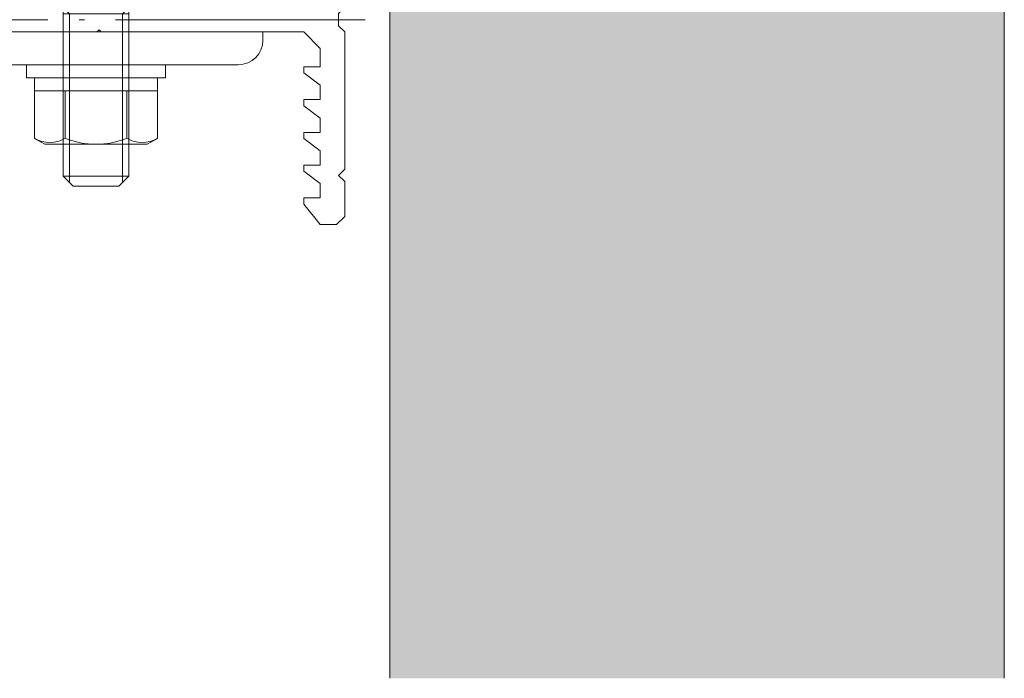
# Model space of a CAD drawing. Units: millimetres. Extents: x 17213 to 29250, y 20592 to 25080.
# Drawn here: x 24059 to 24179, y 21703 to 21783 of the extents above; entities that cross this region are included whole.
import ezdxf

# ---------------------------------------------------------------- set-up
doc = ezdxf.new("R2010")
doc.units = ezdxf.units.MM
doc.header["$LTSCALE"] = 25.4
doc.linetypes.add('ラインタイプ-23', pattern=[1.525, 1.2, -0.15, 0.025, -0.15])
doc.layers.get('0').update_dxf_attribs({"lineweight": 18})
for name, color, linetype, lineweight in [('Drawing1', 7, 'Continuous', 18), ('ハッチング', 172, 'Continuous', 5), ('ルーバー', 30, 'Continuous', 18), ('一般', 7, 'Continuous', 9)]:
    doc.layers.add(name, color=color, linetype=linetype, lineweight=lineweight)

# ---------------------------------------------------------------- blocks, each defined once
blk = doc.blocks.new('グループ-304-1')
at = {"layer": '一般', "color": 7, "linetype": 'Continuous', "lineweight": 13}
for p, q in [((24038.81, 21781.86), (24038.81, 21731.86)), ((24038.81, 21781.86), (24088.81, 21781.86)), ((24088.81, 21780.86), (24088.81, 21781.86)), ((24049.31, 21777.86), (24085.81, 21777.86)), ((24042.81, 21771.36), (24042.81, 21734.86)), ((24038.81, 21731.86), (24039.81, 21731.86))]:
    blk.add_line(p, q, dxfattribs=at)
for centre, radius, start, end in [((24085.81, 21780.86), 3, 270, 0), ((24049.31, 21771.36), 6.5, 90, 180), ((24039.81, 21734.86), 3, 270, 0)]:
    blk.add_arc(centre, radius, start, end, dxfattribs=at)
blk = doc.blocks.new('グループ-305-1')
at = {"layer": '一般', "color": 7, "linetype": 'Continuous', "lineweight": 13}
for p, q in [((24098.81, 21807.36), (24097.81, 21808.36)), ((24098.81, 21759.36), (24097.81, 21758.36))]:
    blk.add_line(p, q, dxfattribs=at)
at = {"layer": '一般', "color": 7, "linetype": 'ラインタイプ-23', "lineweight": 5}
blk.add_line((24101.31, 21783.36), (24046.31, 21783.36), dxfattribs=at)
at = {"layer": '一般', "color": 7, "linetype": 'Continuous', "lineweight": 13, "flags": 128}
blk.add_lwpolyline([(24068.81, 21782.11), (24069.06, 21781.86), (24093.81, 21781.86), (24095.81, 21779.86), (24095.81, 21777.61), (24093.81, 21777.61), (24093.81, 21776.86), (24095.81, 21775.36), (24095.81, 21773.61), (24093.81, 21773.61), (24093.81, 21772.86), (24095.81, 21771.36), (24095.81, 21769.61), (24093.81, 21769.61), (24093.81, 21768.86), (24095.81, 21767.36), (24095.81, 21765.61), (24093.81, 21765.61), (24093.81, 21764.86), (24095.81, 21763.36), (24095.81, 21761.61), (24093.81, 21761.61), (24093.81, 21760.86), (24095.81, 21758.36), (24097.81, 21758.36), (24098.81, 21759.36), (24098.81, 21763.61), (24098.06, 21764.36), (24098.81, 21765.11), (24098.81, 21781.86), (24098.06, 21782.61), (24098.06, 21784.11), (24098.81, 21784.86), (24098.81, 21801.61), (24098.06, 21802.36), (24098.81, 21803.11), (24098.81, 21807.36), (24097.81, 21808.36), (24095.81, 21808.36), (24093.81, 21805.86), (24093.81, 21805.11), (24095.81, 21805.11), (24095.81, 21803.36), (24093.81, 21801.86), (24093.81, 21801.11), (24095.81, 21801.11), (24095.81, 21799.36), (24093.81, 21797.86), (24093.81, 21797.11), (24095.81, 21797.11), (24095.81, 21795.36), (24093.81, 21793.86), (24093.81, 21793.11), (24095.81, 21793.11), (24095.81, 21791.36), (24093.81, 21789.86), (24093.81, 21789.11), (24095.81, 21789.11), (24095.81, 21786.86), (24093.81, 21784.86), (24069.06, 21784.86), (24068.81, 21784.61), (24068.56, 21784.86), (24049.31, 21784.86), (24048.81, 21784.36), (24048.81, 21782.36), (24049.31, 21781.86), (24068.56, 21781.86)], close=True, dxfattribs=at)
blk = doc.blocks.new('グループ-309-1')
at = {"layer": 'Drawing1', "color": 7, "linetype": 'Continuous', "lineweight": 13}
for p, q in [((24060.93, 21792.66), (24062.14, 21793.36)), ((24060.93, 21788.06), (24060.93, 21792.66)), ((24074.74, 21793.36), (24062.14, 21793.36)), ((24064.68, 21788.06), (24064.68, 21792.66)), ((24072.19, 21788.06), (24072.19, 21792.66)), ((24075.94, 21792.66), (24074.74, 21793.36)), ((24075.94, 21788.06), (24075.94, 21792.66)), ((24060.93, 21788.06), (24075.94, 21788.06)), ((24064.44, 21788.06), (24064.44, 21764.26)), ((24072.44, 21788.06), (24072.44, 21764.26)), ((24065.19, 21784.06), (24064.44, 21784.81)), ((24064.44, 21784.06), (24072.44, 21784.06)), ((24065.19, 21784.06), (24065.19, 21763.51)), ((24071.69, 21784.06), (24072.44, 21784.81)), ((24071.69, 21784.06), (24071.69, 21763.51)), ((24072.44, 21764.26), (24064.44, 21764.26)), ((24064.44, 21764.26), (24065.64, 21763.06)), ((24072.44, 21764.26), (24071.24, 21763.06)), ((24071.24, 21763.06), (24065.64, 21763.06))]:
    blk.add_line(p, q, dxfattribs=at)
for centre, radius, start, end in [((24062.81, 21789.41), 3.75, 60, 120), ((24068.44, 21782.89), 10.46, 68.9856, 111.0144), ((24074.07, 21789.41), 3.75, 60, 120)]:
    blk.add_arc(centre, radius, start, end, dxfattribs=at)
blk = doc.blocks.new('グループ-310-1')
at = {"lineweight": 13}
for p, q in [((24060.93, 21774.66), (24075.94, 21774.66)), ((24060.93, 21774.66), (24060.93, 21768.88)), ((24064.68, 21774.66), (24064.68, 21768.88)), ((24072.19, 21774.66), (24072.19, 21768.88)), ((24075.94, 21774.66), (24075.94, 21768.88)), ((24060.93, 21768.88), (24062.19, 21768.16)), ((24075.94, 21768.88), (24074.69, 21768.16)), ((24062.19, 21768.16), (24074.69, 21768.16))]:
    blk.add_line(p, q, dxfattribs=at)
for centre, radius, start, end in [((24062.81, 21772.13), 3.75, 240, 300), ((24068.44, 21778.24), 10.08, 248.1346, 291.8654), ((24074.07, 21772.13), 3.75, 240, 300)]:
    blk.add_arc(centre, radius, start, end, dxfattribs=at)
blk = doc.blocks.new('グループ-313-1')
at = {"layer": 'Drawing1', "color": 7, "linetype": 'Continuous', "lineweight": 13}
for p, q in [((24075.94, 21776.26), (24060.93, 21776.26)), ((24060.93, 21776.26), (24060.93, 21774.66)), ((24075.94, 21774.66), (24075.94, 21776.26)), ((24060.93, 21774.66), (24075.94, 21774.66))]:
    blk.add_line(p, q, dxfattribs=at)
blk = doc.blocks.new('グループ-314-1')
at = {"layer": 'Drawing1', "color": 7, "linetype": 'Continuous', "lineweight": 13}
for p, q in [((24076.94, 21777.86), (24059.94, 21777.86)), ((24059.94, 21777.86), (24059.94, 21776.26)), ((24076.94, 21776.26), (24076.94, 21777.86)), ((24059.94, 21776.26), (24076.94, 21776.26))]:
    blk.add_line(p, q, dxfattribs=at)
blk = doc.blocks.new('グループ-319-1')
at = {"layer": '一般', "color": 7}
for name in ['グループ-305-1', 'グループ-309-1', 'グループ-304-1', 'グループ-314-1', 'グループ-313-1', 'グループ-310-1']:
    blk.add_blockref(name, (0, 0), dxfattribs=at)

msp = doc.modelspace()

# ---------------------------------------------------------------- linework, layer by layer
at = {"layer": 'ハッチング', "color": 254, "linetype": 'Continuous'}
msp.add_solid([(24104.31, 21702.99), (24179.31, 21702.99), (24104.31, 21942.99), (24179.31, 21942.99)], dxfattribs=at)
at = {"layer": 'ルーバー', "color": 7, "linetype": 'Continuous', "lineweight": 18}
for p, q in [((24104.31, 21942.99), (24104.31, 21702.99)), ((24179.31, 21702.99), (24179.31, 21942.99))]:
    msp.add_line(p, q, dxfattribs=at)

# ---------------------------------------------------------------- block references
at = {"layer": '一般', "color": 7}
msp.add_blockref('グループ-319-1', (0, 0), dxfattribs=at)

doc.saveas('drawing.dxf')
